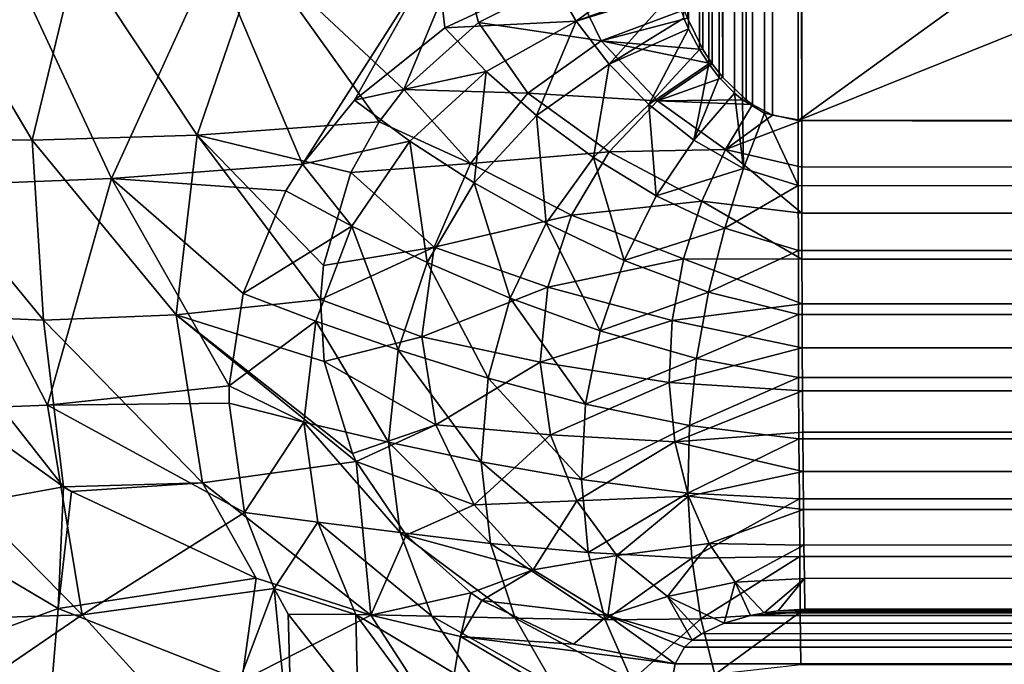
# Model space of a CAD drawing. Units: millimetres. Extents: x -580 to 580, y -255 to 255.
# Drawn here: x -553 to -549, y -151 to -148 of the extents above; entities that cross this region are included whole.
import ezdxf

# ---------------------------------------------------------------- set-up
doc = ezdxf.new("R2010")
doc.units = ezdxf.units.MM
doc.header["$LTSCALE"] = 65.185185
for name, color, linetype in [('205', 7, 'CONTINUOUS'), ('211', 7, 'CONTINUOUS'), ('213', 7, 'CONTINUOUS'), ('220', 7, 'CONTINUOUS'), ('234', 7, 'CONTINUOUS'), ('287', 7, 'CONTINUOUS'), ('291', 7, 'CONTINUOUS'), ('292', 7, 'CONTINUOUS'), ('325', 7, 'CONTINUOUS'), ('326', 7, 'CONTINUOUS')]:
    doc.layers.add(name, color=color, linetype=linetype)

msp = doc.modelspace()

# ---------------------------------------------------------------- linework, layer by layer
at = {"layer": '205', "linetype": 'Continuous'}
for points in [[(-550.1973, 98.5641, -9.0587), (-550.2769, 98.5225, -9.0576), (-550.1973, -148.5641, -9.0587), (-550.1973, 98.5641, -9.0587)], [(-550.0822, 98.5858, -9.0603), (-550.1973, 98.5641, -9.0587), (-550.0822, -148.5858, -9.0603), (-550.0822, 98.5858, -9.0603)], [(-550.0822, -148.5858, -9.0603), (-550.1973, 98.5641, -9.0587), (-550.1973, -148.5641, -9.0587), (-550.0822, -148.5858, -9.0603)], [(-209.128, -11.4486, -13.8212), (-550.0822, 98.5858, -9.0603), (-209.128, -148.5858, -13.8212), (-209.128, -11.4486, -13.8212)], [(-209.128, -148.5858, -13.8212), (-550.0822, 98.5858, -9.0603), (-550.0822, -148.5858, -9.0603), (-209.128, -148.5858, -13.8212)], [(-550.2769, 98.5225, -9.0576), (-550.302, 98.5045, -9.0572), (-550.2769, -148.5225, -9.0576), (-550.2769, 98.5225, -9.0576)], [(-550.1973, -148.5641, -9.0587), (-550.2769, 98.5225, -9.0576), (-550.2769, -148.5225, -9.0576), (-550.1973, -148.5641, -9.0587)], [(-550.302, 98.5045, -9.0572), (-550.3943, 98.4154, -9.056), (-550.302, -148.5045, -9.0572), (-550.302, 98.5045, -9.0572)], [(-550.2769, -148.5225, -9.0576), (-550.302, 98.5045, -9.0572), (-550.302, -148.5045, -9.0572), (-550.2769, -148.5225, -9.0576)], [(-550.3943, 98.4154, -9.056), (-550.4354, 98.3618, -9.0554), (-550.3943, -148.4154, -9.056), (-550.3943, 98.4154, -9.056)], [(-550.302, -148.5045, -9.0572), (-550.3943, 98.4154, -9.056), (-550.3943, -148.4154, -9.056), (-550.302, -148.5045, -9.0572)], [(-550.4354, 98.3618, -9.0554), (-550.472, 98.305, -9.0549), (-550.4354, -148.3618, -9.0554), (-550.4354, 98.3618, -9.0554)], [(-550.3943, -148.4154, -9.056), (-550.4354, 98.3618, -9.0554), (-550.4354, -148.3618, -9.0554), (-550.3943, -148.4154, -9.056)], [(-550.472, 98.305, -9.0549), (-550.5333, 98.1817, -9.054), (-550.472, -148.305, -9.0549), (-550.472, 98.305, -9.0549)], [(-550.4354, -148.3618, -9.0554), (-550.472, 98.305, -9.0549), (-550.472, -148.305, -9.0549), (-550.4354, -148.3618, -9.0554)], [(-550.472, -148.305, -9.0549), (-550.5333, 98.1817, -9.054), (-550.5333, -148.1817, -9.054), (-550.472, -148.305, -9.0549)]]:
    msp.add_3dface(points, dxfattribs=at)
at = {"layer": '211', "linetype": 'Continuous'}
for points in [[(-550.5449, -150.6639, -7.9765), (-550.5825, -150.7289, -7.9103), (-209.4968, -150.5143, -12.9069), (-550.5449, -150.6639, -7.9765)], [(-209.4968, -150.5143, -12.9069), (-550.5825, -150.7289, -7.9103), (-209.4904, -150.9862, -12.4483), (-209.4968, -150.5143, -12.9069)], [(-550.515, -150.6363, -8.0061), (-550.5449, -150.6639, -7.9765), (-209.4968, -150.5143, -12.9069), (-550.515, -150.6363, -8.0061)], [(-550.4774, -150.6106, -8.0345), (-550.515, -150.6363, -8.0061), (-209.4968, -150.5143, -12.9069), (-550.4774, -150.6106, -8.0345)], [(-550.3882, -150.5691, -8.0823), (-550.4774, -150.6106, -8.0345), (-209.4968, -150.5143, -12.9069), (-550.3882, -150.5691, -8.0823)], [(-550.2845, -150.5388, -8.1189), (-550.3882, -150.5691, -8.0823), (-209.4968, -150.5143, -12.9069), (-550.2845, -150.5388, -8.1189)], [(-550.2302, -150.5282, -8.1323), (-550.2845, -150.5388, -8.1189), (-209.4968, -150.5143, -12.9069), (-550.2302, -150.5282, -8.1323)], [(-550.1757, -150.5205, -8.1423), (-550.2302, -150.5282, -8.1323), (-209.4968, -150.5143, -12.9069), (-550.1757, -150.5205, -8.1423)], [(-550.0695, -150.5143, -8.1513), (-550.1757, -150.5205, -8.1423), (-209.4968, -150.5143, -12.9069), (-550.0695, -150.5143, -8.1513)], [(-550.5825, -150.7289, -7.9103), (-550.6488, -151.0832, -7.6121), (-209.4904, -150.9862, -12.4483), (-550.5825, -150.7289, -7.9103)]]:
    msp.add_3dface(points, dxfattribs=at)
at = {"layer": '213', "linetype": 'Continuous'}
for points in [[(-209.128, -148.5858, -13.8212), (-550.0822, -148.5858, -9.0603), (-550.0821, -148.7692, -9.0536), (-209.128, -148.5858, -13.8212)], [(-550.0818, -148.9516, -9.0334), (-209.128, -148.5858, -13.8212), (-550.0821, -148.7692, -9.0536), (-550.0818, -148.9516, -9.0334)], [(-209.128, -148.5858, -13.8212), (-550.0818, -148.9516, -9.0334), (-209.1439, -149.0262, -13.7819), (-209.128, -148.5858, -13.8212)], [(-550.0818, -148.9516, -9.0334), (-550.0814, -149.132, -8.9999), (-209.1439, -149.0262, -13.7819), (-550.0818, -148.9516, -9.0334)], [(-209.1439, -149.0262, -13.7819), (-550.0814, -149.132, -8.9999), (-209.1523, -149.1297, -13.761), (-209.1439, -149.0262, -13.7819)], [(-550.0814, -149.132, -8.9999), (-550.0807, -149.3095, -8.9533), (-209.1523, -149.1297, -13.761), (-550.0814, -149.132, -8.9999)], [(-209.1523, -149.1297, -13.761), (-550.0807, -149.3095, -8.9533), (-209.1909, -149.4524, -13.6653), (-209.1523, -149.1297, -13.761)], [(-550.0807, -149.3095, -8.9533), (-550.0799, -149.483, -8.8938), (-209.1909, -149.4524, -13.6653), (-550.0807, -149.3095, -8.9533)], [(-209.1909, -149.4524, -13.6653), (-550.0799, -149.483, -8.8938), (-209.2242, -149.6483, -13.5829), (-209.1909, -149.4524, -13.6653)], [(-550.0799, -149.483, -8.8938), (-550.0789, -149.6518, -8.8217), (-209.2242, -149.6483, -13.5829), (-550.0799, -149.483, -8.8938)], [(-550.0789, -149.6518, -8.8217), (-550.0777, -149.8148, -8.7374), (-209.2242, -149.6483, -13.5829), (-550.0789, -149.6518, -8.8217)], [(-209.2242, -149.6483, -13.5829), (-550.0777, -149.8148, -8.7374), (-209.2674, -149.8506, -13.4757), (-209.2242, -149.6483, -13.5829)], [(-550.0777, -149.8148, -8.7374), (-550.0764, -149.9712, -8.6414), (-209.2674, -149.8506, -13.4757), (-550.0777, -149.8148, -8.7374)], [(-209.2674, -149.8506, -13.4757), (-550.0764, -149.9712, -8.6414), (-209.3406, -150.1174, -13.2941), (-209.2674, -149.8506, -13.4757)], [(-550.0764, -149.9712, -8.6414), (-550.0749, -150.1201, -8.5342), (-209.3406, -150.1174, -13.2941), (-550.0764, -149.9712, -8.6414)], [(-209.3406, -150.1174, -13.2941), (-550.0749, -150.1201, -8.5342), (-209.3707, -150.2084, -13.2196), (-209.3406, -150.1174, -13.2941)], [(-550.0749, -150.1201, -8.5342), (-550.0732, -150.2607, -8.4163), (-209.3707, -150.2084, -13.2196), (-550.0749, -150.1201, -8.5342)], [(-550.0732, -150.2607, -8.4163), (-550.0714, -150.3924, -8.2885), (-209.3707, -150.2084, -13.2196), (-550.0732, -150.2607, -8.4163)], [(-550.0714, -150.3924, -8.2885), (-550.0695, -150.5143, -8.1513), (-209.3707, -150.2084, -13.2196), (-550.0714, -150.3924, -8.2885)], [(-550.0695, -150.5143, -8.1513), (-209.4968, -150.5143, -12.9069), (-209.3707, -150.2084, -13.2196), (-550.0695, -150.5143, -8.1513)]]:
    msp.add_3dface(points, dxfattribs=at)
at = {"layer": '220', "linetype": 'Continuous'}
for points in [[(-550.2291, -148.5567, -10.0584), (-550.316, -148.5045, -10.0571), (-550.2113, 98.5641, -10.0586), (-550.2291, -148.5567, -10.0584)], [(-550.2113, 98.5641, -10.0586), (-550.316, -148.5045, -10.0571), (-550.316, 98.5045, -10.0571), (-550.2113, 98.5641, -10.0586)], [(-550.0962, -148.5858, -10.0602), (-550.2291, -148.5567, -10.0584), (-550.0962, 98.5858, -10.0602), (-550.0962, -148.5858, -10.0602)], [(-550.0962, 98.5858, -10.0602), (-550.2291, -148.5567, -10.0584), (-550.2113, 98.5641, -10.0586), (-550.0962, 98.5858, -10.0602)], [(-209.142, -11.4509, -14.8211), (-550.0962, -148.5858, -10.0602), (-209.142, 98.5858, -14.8211), (-209.142, -11.4509, -14.8211)], [(-209.142, 98.5858, -14.8211), (-550.0962, -148.5858, -10.0602), (-550.0962, 98.5858, -10.0602), (-209.142, 98.5858, -14.8211)], [(-550.316, -148.5045, -10.0571), (-550.3481, -148.4778, -10.0567), (-550.316, 98.5045, -10.0571), (-550.316, -148.5045, -10.0571)], [(-550.316, 98.5045, -10.0571), (-550.3481, -148.4778, -10.0567), (-550.3481, 98.4778, -10.0567), (-550.316, 98.5045, -10.0571)], [(-550.3481, -148.4778, -10.0567), (-550.4082, -148.4154, -10.0559), (-550.3481, 98.4778, -10.0567), (-550.3481, -148.4778, -10.0567)], [(-550.3481, 98.4778, -10.0567), (-550.4082, -148.4154, -10.0559), (-550.4082, 98.4154, -10.0559), (-550.3481, 98.4778, -10.0567)], [(-550.4082, -148.4154, -10.0559), (-550.4492, -148.3621, -10.0553), (-550.4082, 98.4154, -10.0559), (-550.4082, -148.4154, -10.0559)], [(-550.4082, 98.4154, -10.0559), (-550.4492, -148.3621, -10.0553), (-550.4492, 98.3621, -10.0553), (-550.4082, 98.4154, -10.0559)], [(-550.4492, -148.3621, -10.0553), (-550.486, -148.305, -10.0548), (-550.4492, 98.3621, -10.0553), (-550.4492, -148.3621, -10.0553)], [(-550.4492, 98.3621, -10.0553), (-550.486, -148.305, -10.0548), (-550.486, 98.305, -10.0548), (-550.4492, 98.3621, -10.0553)], [(-550.486, -148.305, -10.0548), (-550.5291, -148.2231, -10.0542), (-550.486, 98.305, -10.0548), (-550.486, -148.305, -10.0548)], [(-550.486, 98.305, -10.0548), (-550.5291, -148.2231, -10.0542), (-550.5291, 98.2231, -10.0542), (-550.486, 98.305, -10.0548)], [(-550.5291, -148.2231, -10.0542), (-550.5473, -148.1818, -10.0539), (-550.5291, 98.2231, -10.0542), (-550.5291, -148.2231, -10.0542)], [(-209.142, -148.5858, -14.8211), (-550.0962, -148.5858, -10.0602), (-209.142, -11.4509, -14.8211), (-209.142, -148.5858, -14.8211)]]:
    msp.add_3dface(points, dxfattribs=at)
at = {"layer": '234', "linetype": 'Continuous'}
for points in [[(-550.0962, -148.5858, -10.0602), (-209.142, -148.5858, -14.8211), (-209.1576, -149.2025, -14.7662), (-550.0962, -148.5858, -10.0602)], [(-550.0962, -148.5858, -10.0602), (-209.1576, -149.2025, -14.7662), (-550.096, -148.8425, -10.0508), (-550.0962, -148.5858, -10.0602)], [(-550.096, -148.8425, -10.0508), (-209.1576, -149.2025, -14.7662), (-550.0955, -149.0978, -10.0226), (-550.096, -148.8425, -10.0508)], [(-550.0955, -149.0978, -10.0226), (-209.1576, -149.2025, -14.7662), (-550.0951, -149.3504, -9.9757), (-550.0955, -149.0978, -10.0226)], [(-209.1576, -149.2025, -14.7662), (-209.204, -149.7995, -14.6031), (-550.0951, -149.3504, -9.9757), (-209.1576, -149.2025, -14.7662)], [(-550.0951, -149.3504, -9.9757), (-209.204, -149.7995, -14.6031), (-550.0946, -149.599, -9.9104), (-550.0951, -149.3504, -9.9757)], [(-550.0946, -149.599, -9.9104), (-209.204, -149.7995, -14.6031), (-550.0932, -149.8419, -9.8271), (-550.0946, -149.599, -9.9104)], [(-209.204, -149.7995, -14.6031), (-209.2795, -150.3572, -14.3378), (-550.0932, -149.8419, -9.8271), (-209.204, -149.7995, -14.6031)], [(-550.0932, -149.8419, -9.8271), (-209.2795, -150.3572, -14.3378), (-550.0914, -150.0782, -9.7261), (-550.0932, -149.8419, -9.8271)], [(-550.0914, -150.0782, -9.7261), (-209.2795, -150.3572, -14.3378), (-550.0901, -150.3064, -9.6081), (-550.0914, -150.0782, -9.7261)], [(-550.0901, -150.3064, -9.6081), (-209.2795, -150.3572, -14.3378), (-550.0885, -150.5253, -9.4737), (-550.0901, -150.3064, -9.6081)], [(-209.2795, -150.3572, -14.3378), (-209.3814, -150.858, -13.9798), (-550.0885, -150.5253, -9.4737), (-209.2795, -150.3572, -14.3378)], [(-550.0885, -150.5253, -9.4737), (-209.3814, -150.858, -13.9798), (-550.086, -150.7338, -9.3236), (-550.0885, -150.5253, -9.4737)]]:
    msp.add_3dface(points, dxfattribs=at)
at = {"layer": '287', "linetype": 'Continuous'}
for points in [[(-553.5847, -149.6107, -7.0332), (-553.6359, -150.1467, -6.5659), (-552.9969, -150.0315, -7.4109), (-553.5847, -149.6107, -7.0332)], [(-553.6359, -150.1467, -6.5659), (-553.0188, -150.5112, -7.0209), (-552.9969, -150.0315, -7.4109), (-553.6359, -150.1467, -6.5659)], [(-552.9969, -150.0315, -7.4109), (-553.0188, -150.5112, -7.0209), (-552.9659, -150.0497, -7.4267), (-552.9969, -150.0315, -7.4109)], [(-552.9659, -150.0497, -7.4267), (-553.0188, -150.5112, -7.0209), (-552.2365, -150.392, -7.7118), (-552.9659, -150.0497, -7.4267)], [(-553.6359, -150.1467, -6.5659), (-553.6774, -150.7538, -6.1864), (-553.0188, -150.5112, -7.0209), (-553.6359, -150.1467, -6.5659)], [(-553.0188, -150.5112, -7.0209), (-552.2928, -150.7967, -7.356), (-552.2365, -150.392, -7.7118), (-553.0188, -150.5112, -7.0209)], [(-552.2365, -150.392, -7.7118), (-552.2928, -150.7967, -7.356), (-551.7833, -150.5378, -7.8207), (-552.2365, -150.392, -7.7118)], [(-553.6774, -150.7538, -6.1864), (-553.0616, -151.0349, -6.6911), (-553.0188, -150.5112, -7.0209), (-553.6774, -150.7538, -6.1864)], [(-553.0188, -150.5112, -7.0209), (-553.0616, -151.0349, -6.6911), (-552.2928, -150.7967, -7.356), (-553.0188, -150.5112, -7.0209)], [(-552.2928, -150.7967, -7.356), (-551.4908, -150.9903, -7.5561), (-551.7833, -150.5378, -7.8207), (-552.2928, -150.7967, -7.356)], [(-551.7833, -150.5378, -7.8207), (-551.4908, -150.9903, -7.5561), (-551.4297, -150.622, -7.8754), (-551.7833, -150.5378, -7.8207)], [(-551.4908, -150.9903, -7.5561), (-550.6488, -151.0832, -7.6121), (-551.4297, -150.622, -7.8754), (-551.4908, -150.9903, -7.5561)], [(-550.6488, -151.0832, -7.6121), (-550.5825, -150.7289, -7.9103), (-551.4297, -150.622, -7.8754), (-550.6488, -151.0832, -7.6121)]]:
    msp.add_3dface(points, dxfattribs=at)
at = {"layer": '291', "linetype": 'Continuous'}
for points in [[(-553.5575, -147.9294, -7.6822), (-553.6681, -148.6532, -7.4425), (-553.1202, -148.663, -8.0229), (-553.5575, -147.9294, -7.6822)], [(-552.9435, -147.9294, -8.2528), (-553.5575, -147.9294, -7.6822), (-553.1202, -148.663, -8.0229), (-552.9435, -147.9294, -8.2528)], [(-552.9435, -147.9294, -8.2528), (-553.1202, -148.663, -8.0229), (-552.4697, -148.6435, -8.4852), (-552.9435, -147.9294, -8.2528)], [(-552.224, -147.9294, -8.6829), (-552.9435, -147.9294, -8.2528), (-552.4697, -148.6435, -8.4852), (-552.224, -147.9294, -8.6829)], [(-552.224, -147.9294, -8.6829), (-552.4697, -148.6435, -8.4852), (-551.7508, -148.5905, -8.8089), (-552.224, -147.9294, -8.6829)], [(-551.4307, -147.9294, -8.9536), (-552.224, -147.9294, -8.6829), (-551.6538, -148.463, -8.8588), (-551.4307, -147.9294, -8.9536)], [(-552.224, -147.9294, -8.6829), (-551.7508, -148.5905, -8.8089), (-551.6538, -148.463, -8.8588), (-552.224, -147.9294, -8.6829)], [(-551.4307, -147.9294, -8.9536), (-551.6538, -148.463, -8.8588), (-551.3582, -148.1984, -8.9602), (-551.4307, -147.9294, -8.9536)], [(-550.9977, -148.0162, -9.0266), (-551.4307, -147.9294, -8.9536), (-551.3582, -148.1984, -8.9602), (-550.9977, -148.0162, -9.0266)], [(-551.7508, -148.5905, -8.8089), (-552.4697, -148.6435, -8.4852), (-551.8629, -148.7905, -8.7298), (-551.7508, -148.5905, -8.8089)], [(-553.5297, -149.3534, -7.3006), (-553.0766, -149.3731, -7.7912), (-553.6681, -148.6532, -7.4425), (-553.5297, -149.3534, -7.3006)], [(-553.6681, -148.6532, -7.4425), (-553.0766, -149.3731, -7.7912), (-553.1202, -148.663, -8.0229), (-553.6681, -148.6532, -7.4425)], [(-553.1202, -148.663, -8.0229), (-552.5527, -149.3525, -8.2054), (-552.4697, -148.6435, -8.4852), (-553.1202, -148.663, -8.0229)], [(-553.0766, -149.3731, -7.7912), (-552.5527, -149.3525, -8.2054), (-553.1202, -148.663, -8.0229), (-553.0766, -149.3731, -7.7912)], [(-552.5527, -149.3525, -8.2054), (-551.9822, -149.2912, -8.5281), (-552.4697, -148.6435, -8.4852), (-552.5527, -149.3525, -8.2054)], [(-551.9822, -149.2912, -8.5281), (-551.9703, -149.157, -8.5826), (-552.4697, -148.6435, -8.4852), (-551.9822, -149.2912, -8.5281)], [(-552.4697, -148.6435, -8.4852), (-551.9703, -149.157, -8.5826), (-551.8629, -148.7905, -8.7298), (-552.4697, -148.6435, -8.4852)], [(-551.9822, -149.2912, -8.5281), (-552.5527, -149.3525, -8.2054), (-551.9681, -149.5362, -8.4279), (-551.9822, -149.2912, -8.5281)], [(-553.5847, -149.6107, -7.0332), (-552.9969, -150.0315, -7.4109), (-553.5297, -149.3534, -7.3006), (-553.5847, -149.6107, -7.0332)], [(-553.5297, -149.3534, -7.3006), (-552.9969, -150.0315, -7.4109), (-553.0766, -149.3731, -7.7912), (-553.5297, -149.3534, -7.3006)], [(-553.0766, -149.3731, -7.7912), (-552.4488, -150.0151, -7.8848), (-552.5527, -149.3525, -8.2054), (-553.0766, -149.3731, -7.7912)], [(-552.4488, -150.0151, -7.8848), (-551.8412, -149.9314, -8.2637), (-552.5527, -149.3525, -8.2054), (-552.4488, -150.0151, -7.8848)], [(-551.8412, -149.9314, -8.2637), (-551.8566, -149.9, -8.2769), (-552.5527, -149.3525, -8.2054), (-551.8412, -149.9314, -8.2637)], [(-552.5527, -149.3525, -8.2054), (-551.8566, -149.9, -8.2769), (-551.9681, -149.5362, -8.4279), (-552.5527, -149.3525, -8.2054)], [(-552.9969, -150.0315, -7.4109), (-552.4488, -150.0151, -7.8848), (-553.0766, -149.3731, -7.7912), (-552.9969, -150.0315, -7.4109)], [(-552.4488, -150.0151, -7.8848), (-551.7833, -150.5378, -7.8207), (-551.8412, -149.9314, -8.2637), (-552.4488, -150.0151, -7.8848)], [(-551.7833, -150.5378, -7.8207), (-551.6438, -150.2221, -8.1407), (-551.8412, -149.9314, -8.2637), (-551.7833, -150.5378, -7.8207)], [(-552.9969, -150.0315, -7.4109), (-552.9659, -150.0497, -7.4267), (-552.4488, -150.0151, -7.8848), (-552.9969, -150.0315, -7.4109)], [(-552.9659, -150.0497, -7.4267), (-552.2365, -150.392, -7.7118), (-552.4488, -150.0151, -7.8848), (-552.9659, -150.0497, -7.4267)], [(-552.2365, -150.392, -7.7118), (-551.7833, -150.5378, -7.8207), (-552.4488, -150.0151, -7.8848), (-552.2365, -150.392, -7.7118)], [(-551.7833, -150.5378, -7.8207), (-551.3886, -150.4498, -8.0421), (-551.6438, -150.2221, -8.1407), (-551.7833, -150.5378, -7.8207)], [(-551.7833, -150.5378, -7.8207), (-551.4297, -150.622, -7.8754), (-551.3886, -150.4498, -8.0421), (-551.7833, -150.5378, -7.8207)], [(-551.3886, -150.4498, -8.0421), (-551.4297, -150.622, -7.8754), (-551.3452, -150.4792, -8.0292), (-551.3886, -150.4498, -8.0421)], [(-551.3452, -150.4792, -8.0292), (-551.4297, -150.622, -7.8754), (-550.9827, -150.6522, -7.9505), (-551.3452, -150.4792, -8.0292)], [(-551.4297, -150.622, -7.8754), (-550.5825, -150.7289, -7.9103), (-550.9827, -150.6522, -7.9505), (-551.4297, -150.622, -7.8754)]]:
    msp.add_3dface(points, dxfattribs=at)
at = {"layer": '292', "linetype": 'Continuous'}
for points in [[(-550.9977, -148.0162, -9.0266), (-551.3582, -148.1984, -8.9602), (-550.8743, -148.2714, -9.0317), (-550.9977, -148.0162, -9.0266)], [(-550.5463, -148.1486, -9.0538), (-550.9977, -148.0162, -9.0266), (-550.8743, -148.2714, -9.0317), (-550.5463, -148.1486, -9.0538)], [(-550.5333, -148.1817, -9.054), (-550.5463, -148.1486, -9.0538), (-550.8743, -148.2714, -9.0317), (-550.5333, -148.1817, -9.054)], [(-551.3582, -148.1984, -8.9602), (-551.6538, -148.463, -8.8588), (-551.164, -148.4774, -8.9747), (-551.3582, -148.1984, -8.9602)], [(-550.8743, -148.2714, -9.0317), (-551.3582, -148.1984, -8.9602), (-551.164, -148.4774, -8.9747), (-550.8743, -148.2714, -9.0317)], [(-550.472, -148.305, -9.0549), (-550.5333, -148.1817, -9.054), (-550.8743, -148.2714, -9.0317), (-550.472, -148.305, -9.0549)], [(-550.8743, -148.2714, -9.0317), (-551.164, -148.4774, -8.9747), (-550.6518, -148.5079, -9.0412), (-550.8743, -148.2714, -9.0317)], [(-550.4354, -148.3618, -9.0554), (-550.472, -148.305, -9.0549), (-550.8743, -148.2714, -9.0317), (-550.4354, -148.3618, -9.0554)], [(-550.4354, -148.3618, -9.0554), (-550.8743, -148.2714, -9.0317), (-550.6518, -148.5079, -9.0412), (-550.4354, -148.3618, -9.0554)], [(-550.3943, -148.4154, -9.056), (-550.4354, -148.3618, -9.0554), (-550.6518, -148.5079, -9.0412), (-550.3943, -148.4154, -9.056)], [(-550.302, -148.5045, -9.0572), (-550.3943, -148.4154, -9.056), (-550.6518, -148.5079, -9.0412), (-550.302, -148.5045, -9.0572)], [(-551.6538, -148.463, -8.8588), (-551.7508, -148.5905, -8.8089), (-551.3903, -148.7555, -8.8832), (-551.6538, -148.463, -8.8588)], [(-551.164, -148.4774, -8.9747), (-551.6538, -148.463, -8.8588), (-551.3903, -148.7555, -8.8832), (-551.164, -148.4774, -8.9747)], [(-551.164, -148.4774, -8.9747), (-551.3903, -148.7555, -8.8832), (-550.8427, -148.7096, -9.0022), (-551.164, -148.4774, -8.9747)], [(-550.6518, -148.5079, -9.0412), (-551.164, -148.4774, -8.9747), (-550.8427, -148.7096, -9.0022), (-550.6518, -148.5079, -9.0412)], [(-550.6518, -148.5079, -9.0412), (-550.8427, -148.7096, -9.0022), (-550.3832, -148.6996, -9.0481), (-550.6518, -148.5079, -9.0412)], [(-550.2769, -148.5225, -9.0576), (-550.302, -148.5045, -9.0572), (-550.6518, -148.5079, -9.0412), (-550.2769, -148.5225, -9.0576)], [(-550.2769, -148.5225, -9.0576), (-550.6518, -148.5079, -9.0412), (-550.3832, -148.6996, -9.0481), (-550.2769, -148.5225, -9.0576)], [(-550.1973, -148.5641, -9.0587), (-550.2769, -148.5225, -9.0576), (-550.3832, -148.6996, -9.0481), (-550.1973, -148.5641, -9.0587)], [(-551.7508, -148.5905, -8.8089), (-551.8629, -148.7905, -8.7298), (-551.3903, -148.7555, -8.8832), (-551.7508, -148.5905, -8.8089)], [(-550.0822, -148.5858, -9.0603), (-550.1973, -148.5641, -9.0587), (-550.3832, -148.6996, -9.0481), (-550.0822, -148.5858, -9.0603)], [(-550.0821, -148.7692, -9.0536), (-550.0822, -148.5858, -9.0603), (-550.3832, -148.6996, -9.0481), (-550.0821, -148.7692, -9.0536)], [(-550.3832, -148.6996, -9.0481), (-550.8427, -148.7096, -9.0022), (-550.4766, -148.9041, -9.0195), (-550.3832, -148.6996, -9.0481)], [(-550.0818, -148.9516, -9.0334), (-550.3832, -148.6996, -9.0481), (-550.4766, -148.9041, -9.0195), (-550.0818, -148.9516, -9.0334)], [(-550.0818, -148.9516, -9.0334), (-550.0821, -148.7692, -9.0536), (-550.3832, -148.6996, -9.0481), (-550.0818, -148.9516, -9.0334)], [(-550.8427, -148.7096, -9.0022), (-551.3903, -148.7555, -8.8832), (-550.9915, -148.9594, -8.9345), (-550.8427, -148.7096, -9.0022)], [(-550.8427, -148.7096, -9.0022), (-550.9915, -148.9594, -8.9345), (-550.4766, -148.9041, -9.0195), (-550.8427, -148.7096, -9.0022)], [(-551.3903, -148.7555, -8.8832), (-551.8629, -148.7905, -8.7298), (-551.5341, -149.0857, -8.7619), (-551.3903, -148.7555, -8.8832)], [(-551.3903, -148.7555, -8.8832), (-551.5341, -149.0857, -8.7619), (-550.9915, -148.9594, -8.9345), (-551.3903, -148.7555, -8.8832)], [(-551.8629, -148.7905, -8.7298), (-551.9703, -149.157, -8.5826), (-551.5341, -149.0857, -8.7619), (-551.8629, -148.7905, -8.7298)], [(-550.4766, -148.9041, -9.0195), (-550.9915, -148.9594, -8.9345), (-550.5488, -149.1318, -8.9675), (-550.4766, -148.9041, -9.0195)], [(-550.0814, -149.132, -8.9999), (-550.4766, -148.9041, -9.0195), (-550.5488, -149.1318, -8.9675), (-550.0814, -149.132, -8.9999)], [(-550.0814, -149.132, -8.9999), (-550.0818, -148.9516, -9.0334), (-550.4766, -148.9041, -9.0195), (-550.0814, -149.132, -8.9999)], [(-550.9915, -148.9594, -8.9345), (-551.5341, -149.0857, -8.7619), (-551.0851, -149.243, -8.8386), (-550.9915, -148.9594, -8.9345)], [(-550.9915, -148.9594, -8.9345), (-551.0851, -149.243, -8.8386), (-550.5488, -149.1318, -8.9675), (-550.9915, -148.9594, -8.9345)], [(-551.9703, -149.157, -8.5826), (-551.9822, -149.2912, -8.5281), (-551.5341, -149.0857, -8.7619), (-551.9703, -149.157, -8.5826)], [(-551.5341, -149.0857, -8.7619), (-551.9822, -149.2912, -8.5281), (-551.5823, -149.439, -8.6199), (-551.5341, -149.0857, -8.7619)], [(-551.5341, -149.0857, -8.7619), (-551.5823, -149.439, -8.6199), (-551.0851, -149.243, -8.8386), (-551.5341, -149.0857, -8.7619)], [(-550.5488, -149.1318, -8.9675), (-551.0851, -149.243, -8.8386), (-550.5933, -149.3743, -8.8906), (-550.5488, -149.1318, -8.9675)], [(-550.0807, -149.3095, -8.9533), (-550.5488, -149.1318, -8.9675), (-550.5933, -149.3743, -8.8906), (-550.0807, -149.3095, -8.9533)], [(-550.0807, -149.3095, -8.9533), (-550.0814, -149.132, -8.9999), (-550.5488, -149.1318, -8.9675), (-550.0807, -149.3095, -8.9533)], [(-551.0851, -149.243, -8.8386), (-551.5823, -149.439, -8.6199), (-551.1148, -149.5389, -8.7193), (-551.0851, -149.243, -8.8386)], [(-551.0851, -149.243, -8.8386), (-551.1148, -149.5389, -8.7193), (-550.5933, -149.3743, -8.8906), (-551.0851, -149.243, -8.8386)], [(-551.9822, -149.2912, -8.5281), (-551.9681, -149.5362, -8.4279), (-551.5823, -149.439, -8.6199), (-551.9822, -149.2912, -8.5281)], [(-550.0799, -149.483, -8.8938), (-550.0807, -149.3095, -8.9533), (-550.5933, -149.3743, -8.8906), (-550.0799, -149.483, -8.8938)], [(-550.5933, -149.3743, -8.8906), (-551.1148, -149.5389, -8.7193), (-550.6057, -149.6189, -8.7906), (-550.5933, -149.3743, -8.8906)], [(-550.0799, -149.483, -8.8938), (-550.5933, -149.3743, -8.8906), (-550.6057, -149.6189, -8.7906), (-550.0799, -149.483, -8.8938)], [(-551.5823, -149.439, -8.6199), (-551.9681, -149.5362, -8.4279), (-551.5264, -149.7866, -8.4674), (-551.5823, -149.439, -8.6199)], [(-551.5823, -149.439, -8.6199), (-551.5264, -149.7866, -8.4674), (-551.1148, -149.5389, -8.7193), (-551.5823, -149.439, -8.6199)], [(-550.0789, -149.6518, -8.8217), (-550.0799, -149.483, -8.8938), (-550.6057, -149.6189, -8.7906), (-550.0789, -149.6518, -8.8217)], [(-551.9681, -149.5362, -8.4279), (-551.8566, -149.9, -8.2769), (-551.5264, -149.7866, -8.4674), (-551.9681, -149.5362, -8.4279)], [(-551.1148, -149.5389, -8.7193), (-551.5264, -149.7866, -8.4674), (-551.0746, -149.8261, -8.5827), (-551.1148, -149.5389, -8.7193)], [(-551.1148, -149.5389, -8.7193), (-551.0746, -149.8261, -8.5827), (-550.6057, -149.6189, -8.7906), (-551.1148, -149.5389, -8.7193)], [(-550.6057, -149.6189, -8.7906), (-551.0746, -149.8261, -8.5827), (-550.5833, -149.8535, -8.6703), (-550.6057, -149.6189, -8.7906)], [(-550.0789, -149.6518, -8.8217), (-550.6057, -149.6189, -8.7906), (-550.5833, -149.8535, -8.6703), (-550.0789, -149.6518, -8.8217)], [(-550.0777, -149.8148, -8.7374), (-550.0789, -149.6518, -8.8217), (-550.5833, -149.8535, -8.6703), (-550.0777, -149.8148, -8.7374)], [(-551.8566, -149.9, -8.2769), (-551.8412, -149.9314, -8.2637), (-551.5264, -149.7866, -8.4674), (-551.8566, -149.9, -8.2769)], [(-551.5264, -149.7866, -8.4674), (-551.8412, -149.9314, -8.2637), (-551.3753, -150.1018, -8.3174), (-551.5264, -149.7866, -8.4674)], [(-551.5264, -149.7866, -8.4674), (-551.3753, -150.1018, -8.3174), (-551.0746, -149.8261, -8.5827), (-551.5264, -149.7866, -8.4674)], [(-551.0746, -149.8261, -8.5827), (-551.3753, -150.1018, -8.3174), (-550.9707, -150.0862, -8.4398), (-551.0746, -149.8261, -8.5827)], [(-551.0746, -149.8261, -8.5827), (-550.9707, -150.0862, -8.4398), (-550.5833, -149.8535, -8.6703), (-551.0746, -149.8261, -8.5827)], [(-550.0764, -149.9712, -8.6414), (-550.0777, -149.8148, -8.7374), (-550.5833, -149.8535, -8.6703), (-550.0764, -149.9712, -8.6414)], [(-550.5833, -149.8535, -8.6703), (-550.9707, -150.0862, -8.4398), (-550.5291, -150.0684, -8.5368), (-550.5833, -149.8535, -8.6703)], [(-550.0764, -149.9712, -8.6414), (-550.5833, -149.8535, -8.6703), (-550.5291, -150.0684, -8.5368), (-550.0764, -149.9712, -8.6414)], [(-551.8412, -149.9314, -8.2637), (-551.6438, -150.2221, -8.1407), (-551.3753, -150.1018, -8.3174), (-551.8412, -149.9314, -8.2637)], [(-550.0749, -150.1201, -8.5342), (-550.0764, -149.9712, -8.6414), (-550.5291, -150.0684, -8.5368), (-550.0749, -150.1201, -8.5342)], [(-550.9707, -150.0862, -8.4398), (-550.8124, -150.3021, -8.3023), (-550.5291, -150.0684, -8.5368), (-550.9707, -150.0862, -8.4398)], [(-550.5291, -150.0684, -8.5368), (-550.8124, -150.3021, -8.3023), (-550.4475, -150.2544, -8.3981), (-550.5291, -150.0684, -8.5368)], [(-550.0749, -150.1201, -8.5342), (-550.5291, -150.0684, -8.5368), (-550.4475, -150.2544, -8.3981), (-550.0749, -150.1201, -8.5342)], [(-551.3753, -150.1018, -8.3174), (-551.6438, -150.2221, -8.1407), (-551.1425, -150.3585, -8.1836), (-551.3753, -150.1018, -8.3174)], [(-551.3753, -150.1018, -8.3174), (-551.1425, -150.3585, -8.1836), (-550.9707, -150.0862, -8.4398), (-551.3753, -150.1018, -8.3174)], [(-550.9707, -150.0862, -8.4398), (-551.1425, -150.3585, -8.1836), (-550.8124, -150.3021, -8.3023), (-550.9707, -150.0862, -8.4398)], [(-550.0732, -150.2607, -8.4163), (-550.0749, -150.1201, -8.5342), (-550.4475, -150.2544, -8.3981), (-550.0732, -150.2607, -8.4163)], [(-551.6438, -150.2221, -8.1407), (-551.3886, -150.4498, -8.0421), (-551.1425, -150.3585, -8.1836), (-551.6438, -150.2221, -8.1407)], [(-550.8124, -150.3021, -8.3023), (-550.6126, -150.4636, -8.1804), (-550.4475, -150.2544, -8.3981), (-550.8124, -150.3021, -8.3023)], [(-550.4475, -150.2544, -8.3981), (-550.6126, -150.4636, -8.1804), (-550.3451, -150.4074, -8.2613), (-550.4475, -150.2544, -8.3981)], [(-550.0732, -150.2607, -8.4163), (-550.4475, -150.2544, -8.3981), (-550.3451, -150.4074, -8.2613), (-550.0732, -150.2607, -8.4163)], [(-550.0714, -150.3924, -8.2885), (-550.0732, -150.2607, -8.4163), (-550.3451, -150.4074, -8.2613), (-550.0714, -150.3924, -8.2885)], [(-551.1425, -150.3585, -8.1836), (-550.8473, -150.5394, -8.0771), (-550.8124, -150.3021, -8.3023), (-551.1425, -150.3585, -8.1836)], [(-550.8124, -150.3021, -8.3023), (-550.8473, -150.5394, -8.0771), (-550.6126, -150.4636, -8.1804), (-550.8124, -150.3021, -8.3023)], [(-551.3886, -150.4498, -8.0421), (-551.3452, -150.4792, -8.0292), (-551.1425, -150.3585, -8.1836), (-551.3886, -150.4498, -8.0421)], [(-551.1425, -150.3585, -8.1836), (-551.3452, -150.4792, -8.0292), (-550.8473, -150.5394, -8.0771), (-551.1425, -150.3585, -8.1836)], [(-550.6126, -150.4636, -8.1804), (-550.3882, -150.5691, -8.0823), (-550.3451, -150.4074, -8.2613), (-550.6126, -150.4636, -8.1804)], [(-550.3882, -150.5691, -8.0823), (-550.2845, -150.5388, -8.1189), (-550.3451, -150.4074, -8.2613), (-550.3882, -150.5691, -8.0823)], [(-550.2302, -150.5282, -8.1323), (-550.0714, -150.3924, -8.2885), (-550.3451, -150.4074, -8.2613), (-550.2302, -150.5282, -8.1323)], [(-550.2845, -150.5388, -8.1189), (-550.2302, -150.5282, -8.1323), (-550.3451, -150.4074, -8.2613), (-550.2845, -150.5388, -8.1189)], [(-550.2302, -150.5282, -8.1323), (-550.1757, -150.5205, -8.1423), (-550.0714, -150.3924, -8.2885), (-550.2302, -150.5282, -8.1323)], [(-550.1757, -150.5205, -8.1423), (-550.0695, -150.5143, -8.1513), (-550.0714, -150.3924, -8.2885), (-550.1757, -150.5205, -8.1423)], [(-551.3452, -150.4792, -8.0292), (-550.9827, -150.6522, -7.9505), (-550.8473, -150.5394, -8.0771), (-551.3452, -150.4792, -8.0292)], [(-550.8473, -150.5394, -8.0771), (-550.515, -150.6363, -8.0061), (-550.6126, -150.4636, -8.1804), (-550.8473, -150.5394, -8.0771)], [(-550.515, -150.6363, -8.0061), (-550.4774, -150.6106, -8.0345), (-550.6126, -150.4636, -8.1804), (-550.515, -150.6363, -8.0061)], [(-550.4774, -150.6106, -8.0345), (-550.3882, -150.5691, -8.0823), (-550.6126, -150.4636, -8.1804), (-550.4774, -150.6106, -8.0345)], [(-550.9827, -150.6522, -7.9505), (-550.5825, -150.7289, -7.9103), (-550.8473, -150.5394, -8.0771), (-550.9827, -150.6522, -7.9505)], [(-550.5825, -150.7289, -7.9103), (-550.5449, -150.6639, -7.9765), (-550.8473, -150.5394, -8.0771), (-550.5825, -150.7289, -7.9103)], [(-550.5449, -150.6639, -7.9765), (-550.515, -150.6363, -8.0061), (-550.8473, -150.5394, -8.0771), (-550.5449, -150.6639, -7.9765)]]:
    msp.add_3dface(points, dxfattribs=at)
at = {"layer": '325', "linetype": 'Continuous'}
for points in [[(-553.2199, -147.9294, -9.2763), (-552.8078, -148.8146, -9.4222), (-553.5064, -148.8423, -8.9755), (-553.2199, -147.9294, -9.2763)], [(-553.2199, -147.9294, -9.2763), (-552.4035, -147.9294, -9.6943), (-552.8078, -148.8146, -9.4222), (-553.2199, -147.9294, -9.2763)], [(-552.4035, -147.9294, -9.6943), (-552.0539, -148.758, -9.747), (-552.8078, -148.8146, -9.4222), (-552.4035, -147.9294, -9.6943)], [(-552.4035, -147.9294, -9.6943), (-551.5245, -147.9294, -9.9561), (-552.0539, -148.758, -9.747), (-552.4035, -147.9294, -9.6943)], [(-552.0539, -148.758, -9.747), (-551.5245, -147.9294, -9.9561), (-551.8484, -148.5057, -9.8454), (-552.0539, -148.758, -9.747)], [(-551.8484, -148.5057, -9.8454), (-551.5245, -147.9294, -9.9561), (-551.4914, -148.2197, -9.9541), (-551.8484, -148.5057, -9.8454)], [(-551.4914, -148.2197, -9.9541), (-551.5245, -147.9294, -9.9561), (-551.0714, -148.0242, -10.0245), (-551.4914, -148.2197, -9.9541)], [(-552.0539, -148.758, -9.747), (-552.1194, -148.8629, -9.7056), (-552.8078, -148.8146, -9.4222), (-552.0539, -148.758, -9.747)], [(-552.8078, -148.8146, -9.4222), (-553.0603, -149.7087, -8.9899), (-553.5064, -148.8423, -8.9755), (-552.8078, -148.8146, -9.4222)], [(-552.3423, -149.6326, -9.3963), (-553.0603, -149.7087, -8.9899), (-552.8078, -148.8146, -9.4222), (-552.3423, -149.6326, -9.3963)], [(-552.2876, -149.2685, -9.5437), (-552.3423, -149.6326, -9.3963), (-552.8078, -148.8146, -9.4222), (-552.2876, -149.2685, -9.5437)], [(-552.1194, -148.8629, -9.7056), (-552.2876, -149.2685, -9.5437), (-552.8078, -148.8146, -9.4222), (-552.1194, -148.8629, -9.7056)], [(-553.0603, -149.7087, -8.9899), (-553.7139, -149.734, -8.4721), (-553.5064, -148.8423, -8.9755), (-553.0603, -149.7087, -8.9899)], [(-552.3423, -149.6326, -9.3963), (-552.3434, -149.701, -9.3684), (-553.0603, -149.7087, -8.9899), (-552.3423, -149.6326, -9.3963)], [(-553.0603, -149.7087, -8.9899), (-552.9233, -150.5363, -8.5942), (-553.7139, -149.734, -8.4721), (-553.0603, -149.7087, -8.9899)], [(-552.3434, -149.701, -9.3684), (-552.2828, -150.1321, -9.1911), (-553.0603, -149.7087, -8.9899), (-552.3434, -149.701, -9.3684)], [(-552.2828, -150.1321, -9.1911), (-552.9233, -150.5363, -8.5942), (-553.0603, -149.7087, -8.9899), (-552.2828, -150.1321, -9.1911)], [(-552.9233, -150.5363, -8.5942), (-553.6099, -150.5575, -8.0005), (-553.7139, -149.734, -8.4721), (-552.9233, -150.5363, -8.5942)], [(-552.1659, -150.4318, -9.0664), (-552.9233, -150.5363, -8.5942), (-552.2828, -150.1321, -9.1911), (-552.1659, -150.4318, -9.0664)], [(-552.1659, -150.4318, -9.0664), (-552.4152, -151.0933, -8.4422), (-552.9233, -150.5363, -8.5942), (-552.1659, -150.4318, -9.0664)], [(-552.0913, -151.1904, -8.5129), (-552.4152, -151.0933, -8.4422), (-552.1659, -150.4318, -9.0664), (-552.0913, -151.1904, -8.5129)], [(-552.1097, -150.5336, -9.0237), (-552.0913, -151.1904, -8.5129), (-552.1659, -150.4318, -9.0664), (-552.1097, -150.5336, -9.0237)], [(-553.2439, -150.7557, -8.1704), (-553.6099, -150.5575, -8.0005), (-552.9233, -150.5363, -8.5942), (-553.2439, -150.7557, -8.1704)], [(-552.4152, -151.0933, -8.4422), (-553.2439, -150.7557, -8.1704), (-552.9233, -150.5363, -8.5942), (-552.4152, -151.0933, -8.4422)], [(-551.8347, -150.884, -8.8746), (-552.0913, -151.1904, -8.5129), (-552.1097, -150.5336, -9.0237), (-551.8347, -150.884, -8.8746)]]:
    msp.add_3dface(points, dxfattribs=at)
at = {"layer": '326', "linetype": 'Continuous'}
for points in [[(-551.0714, -148.0242, -10.0245), (-550.6124, -147.9294, -10.053), (-550.9734, -148.1936, -10.0301), (-551.0714, -148.0242, -10.0245)], [(-550.6124, -147.9294, -10.053), (-550.5901, -148.0537, -10.0533), (-550.9734, -148.1936, -10.0301), (-550.6124, -147.9294, -10.053)], [(-551.4914, -148.2197, -9.9541), (-551.0714, -148.0242, -10.0245), (-550.9734, -148.1936, -10.0301), (-551.4914, -148.2197, -9.9541)], [(-550.5901, -148.0537, -10.0533), (-550.5846, -148.074, -10.0534), (-550.9734, -148.1936, -10.0301), (-550.5901, -148.0537, -10.0533)], [(-550.9734, -148.1936, -10.0301), (-550.5846, -148.074, -10.0534), (-550.8425, -148.3627, -10.0362), (-550.9734, -148.1936, -10.0301)], [(-550.5846, -148.074, -10.0534), (-550.5473, -148.1818, -10.0539), (-550.8425, -148.3627, -10.0362), (-550.5846, -148.074, -10.0534)], [(-551.3276, -148.392, -9.9724), (-551.4914, -148.2197, -9.9541), (-550.9734, -148.1936, -10.0301), (-551.3276, -148.392, -9.9724)], [(-551.3276, -148.392, -9.9724), (-550.9734, -148.1936, -10.0301), (-551.1295, -148.5654, -9.9906), (-551.3276, -148.392, -9.9724)], [(-551.1295, -148.5654, -9.9906), (-550.9734, -148.1936, -10.0301), (-550.8425, -148.3627, -10.0362), (-551.1295, -148.5654, -9.9906)], [(-550.5473, -148.1818, -10.0539), (-550.5291, -148.2231, -10.0542), (-550.8425, -148.3627, -10.0362), (-550.5473, -148.1818, -10.0539)], [(-551.8484, -148.5057, -9.8454), (-551.4914, -148.2197, -9.9541), (-551.3276, -148.392, -9.9724), (-551.8484, -148.5057, -9.8454)], [(-550.8425, -148.3627, -10.0362), (-550.5291, -148.2231, -10.0542), (-550.6863, -148.5225, -10.0419), (-550.8425, -148.3627, -10.0362)], [(-550.5291, -148.2231, -10.0542), (-550.486, -148.305, -10.0548), (-550.6863, -148.5225, -10.0419), (-550.5291, -148.2231, -10.0542)], [(-550.486, -148.305, -10.0548), (-550.4492, -148.3621, -10.0553), (-550.6863, -148.5225, -10.0419), (-550.486, -148.305, -10.0548)], [(-551.6301, -148.6665, -9.881), (-551.8484, -148.5057, -9.8454), (-551.3276, -148.392, -9.9724), (-551.6301, -148.6665, -9.881)], [(-551.6301, -148.6665, -9.881), (-551.3276, -148.392, -9.9724), (-551.3755, -148.8309, -9.9152), (-551.6301, -148.6665, -9.881)], [(-551.3755, -148.8309, -9.9152), (-551.3276, -148.392, -9.9724), (-551.1295, -148.5654, -9.9906), (-551.3755, -148.8309, -9.9152)], [(-551.1295, -148.5654, -9.9906), (-550.8425, -148.3627, -10.0362), (-550.9045, -148.732, -10.0062), (-551.1295, -148.5654, -9.9906)], [(-550.9045, -148.732, -10.0062), (-550.8425, -148.3627, -10.0362), (-550.6863, -148.5225, -10.0419), (-550.9045, -148.732, -10.0062)], [(-550.6863, -148.5225, -10.0419), (-550.4492, -148.3621, -10.0553), (-550.5087, -148.663, -10.0465), (-550.6863, -148.5225, -10.0419)], [(-550.4492, -148.3621, -10.0553), (-550.4082, -148.4154, -10.0559), (-550.5087, -148.663, -10.0465), (-550.4492, -148.3621, -10.0553)], [(-550.4082, -148.4154, -10.0559), (-550.3481, -148.4778, -10.0567), (-550.5087, -148.663, -10.0465), (-550.4082, -148.4154, -10.0559)], [(-552.0539, -148.758, -9.747), (-551.8484, -148.5057, -9.8454), (-551.6301, -148.6665, -9.881), (-552.0539, -148.758, -9.747)], [(-550.5087, -148.663, -10.0465), (-550.3481, -148.4778, -10.0567), (-550.3117, -148.7742, -10.0496), (-550.5087, -148.663, -10.0465)], [(-550.3481, -148.4778, -10.0567), (-550.316, -148.5045, -10.0571), (-550.3117, -148.7742, -10.0496), (-550.3481, -148.4778, -10.0567)], [(-550.316, -148.5045, -10.0571), (-550.2291, -148.5567, -10.0584), (-550.3117, -148.7742, -10.0496), (-550.316, -148.5045, -10.0571)], [(-550.9045, -148.732, -10.0062), (-550.6863, -148.5225, -10.0419), (-550.6563, -148.8833, -10.0178), (-550.9045, -148.732, -10.0062)], [(-550.6563, -148.8833, -10.0178), (-550.6863, -148.5225, -10.0419), (-550.5087, -148.663, -10.0465), (-550.6563, -148.8833, -10.0178)], [(-551.3755, -148.8309, -9.9152), (-551.1295, -148.5654, -9.9906), (-551.0919, -148.9906, -9.9445), (-551.3755, -148.8309, -9.9152)], [(-551.0919, -148.9906, -9.9445), (-551.1295, -148.5654, -9.9906), (-550.9045, -148.732, -10.0062), (-551.0919, -148.9906, -9.9445)], [(-550.2291, -148.5567, -10.0584), (-550.096, -148.8425, -10.0508), (-550.3117, -148.7742, -10.0496), (-550.2291, -148.5567, -10.0584)], [(-550.2291, -148.5567, -10.0584), (-550.0962, -148.5858, -10.0602), (-550.096, -148.8425, -10.0508), (-550.2291, -148.5567, -10.0584)], [(-551.8586, -149.0024, -9.7594), (-552.0539, -148.758, -9.747), (-551.6301, -148.6665, -9.881), (-551.8586, -149.0024, -9.7594)], [(-551.8586, -149.0024, -9.7594), (-551.6301, -148.6665, -9.881), (-551.5612, -149.1457, -9.8111), (-551.8586, -149.0024, -9.7594)], [(-551.5612, -149.1457, -9.8111), (-551.6301, -148.6665, -9.881), (-551.3755, -148.8309, -9.9152), (-551.5612, -149.1457, -9.8111)], [(-550.6563, -148.8833, -10.0178), (-550.5087, -148.663, -10.0465), (-550.3117, -148.7742, -10.0496), (-550.6563, -148.8833, -10.0178)], [(-551.0919, -148.9906, -9.9445), (-550.9045, -148.732, -10.0062), (-550.7829, -149.1376, -9.9662), (-551.0919, -148.9906, -9.9445)], [(-550.7829, -149.1376, -9.9662), (-550.9045, -148.732, -10.0062), (-550.6563, -148.8833, -10.0178), (-550.7829, -149.1376, -9.9662)], [(-552.1194, -148.8629, -9.7056), (-552.0539, -148.758, -9.747), (-551.8586, -149.0024, -9.7594), (-552.1194, -148.8629, -9.7056)], [(-550.3863, -149.0099, -10.0237), (-550.6563, -148.8833, -10.0178), (-550.3117, -148.7742, -10.0496), (-550.3863, -149.0099, -10.0237)], [(-550.096, -148.8425, -10.0508), (-550.3863, -149.0099, -10.0237), (-550.3117, -148.7742, -10.0496), (-550.096, -148.8425, -10.0508)], [(-552.2876, -149.2685, -9.5437), (-552.1194, -148.8629, -9.7056), (-551.8586, -149.0024, -9.7594), (-552.2876, -149.2685, -9.5437)], [(-551.5612, -149.1457, -9.8111), (-551.3755, -148.8309, -9.9152), (-551.2332, -149.2859, -9.856), (-551.5612, -149.1457, -9.8111)], [(-551.2332, -149.2859, -9.856), (-551.3755, -148.8309, -9.9152), (-551.0919, -148.9906, -9.9445), (-551.2332, -149.2859, -9.856)], [(-550.096, -148.8425, -10.0508), (-550.0955, -149.0978, -10.0226), (-550.3863, -149.0099, -10.0237), (-550.096, -148.8425, -10.0508)], [(-550.7829, -149.1376, -9.9662), (-550.6563, -148.8833, -10.0178), (-550.3863, -149.0099, -10.0237), (-550.7829, -149.1376, -9.9662)], [(-552.0006, -149.3773, -9.6153), (-552.2876, -149.2685, -9.5437), (-551.8586, -149.0024, -9.7594), (-552.0006, -149.3773, -9.6153)], [(-552.0006, -149.3773, -9.6153), (-551.8586, -149.0024, -9.7594), (-551.6762, -149.4907, -9.6838), (-552.0006, -149.3773, -9.6153)], [(-551.6762, -149.4907, -9.6838), (-551.8586, -149.0024, -9.7594), (-551.5612, -149.1457, -9.8111), (-551.6762, -149.4907, -9.6838)], [(-551.2332, -149.2859, -9.856), (-551.0919, -148.9906, -9.9445), (-550.8779, -149.4154, -9.89), (-551.2332, -149.2859, -9.856)], [(-550.8779, -149.4154, -9.89), (-551.0919, -148.9906, -9.9445), (-550.7829, -149.1376, -9.9662), (-550.8779, -149.4154, -9.89)], [(-550.4499, -149.2623, -9.9775), (-550.7829, -149.1376, -9.9662), (-550.3863, -149.0099, -10.0237), (-550.4499, -149.2623, -9.9775)], [(-550.0955, -149.0978, -10.0226), (-550.4499, -149.2623, -9.9775), (-550.3863, -149.0099, -10.0237), (-550.0955, -149.0978, -10.0226)], [(-550.0955, -149.0978, -10.0226), (-550.0951, -149.3504, -9.9757), (-550.4499, -149.2623, -9.9775), (-550.0955, -149.0978, -10.0226)], [(-551.6762, -149.4907, -9.6838), (-551.5612, -149.1457, -9.8111), (-551.3198, -149.6023, -9.7439), (-551.6762, -149.4907, -9.6838)], [(-551.3198, -149.6023, -9.7439), (-551.5612, -149.1457, -9.8111), (-551.2332, -149.2859, -9.856), (-551.3198, -149.6023, -9.7439)], [(-550.8779, -149.4154, -9.89), (-550.7829, -149.1376, -9.9662), (-550.4499, -149.2623, -9.9775), (-550.8779, -149.4154, -9.89)], [(-552.3423, -149.6326, -9.3963), (-552.2876, -149.2685, -9.5437), (-552.0006, -149.3773, -9.6153), (-552.3423, -149.6326, -9.3963)], [(-551.3198, -149.6023, -9.7439), (-551.2332, -149.2859, -9.856), (-550.9353, -149.7051, -9.7908), (-551.3198, -149.6023, -9.7439)], [(-550.9353, -149.7051, -9.7908), (-551.2332, -149.2859, -9.856), (-550.8779, -149.4154, -9.89), (-550.9353, -149.7051, -9.7908)], [(-550.4974, -149.5245, -9.9094), (-550.8779, -149.4154, -9.89), (-550.4499, -149.2623, -9.9775), (-550.4974, -149.5245, -9.9094)], [(-550.0951, -149.3504, -9.9757), (-550.4974, -149.5245, -9.9094), (-550.4499, -149.2623, -9.9775), (-550.0951, -149.3504, -9.9757)], [(-550.0951, -149.3504, -9.9757), (-550.0946, -149.599, -9.9104), (-550.4974, -149.5245, -9.9094), (-550.0951, -149.3504, -9.9757)], [(-552.048, -149.7756, -9.4538), (-552.3423, -149.6326, -9.3963), (-552.0006, -149.3773, -9.6153), (-552.048, -149.7756, -9.4538)], [(-552.048, -149.7756, -9.4538), (-552.0006, -149.3773, -9.6153), (-551.7139, -149.8542, -9.5359), (-552.048, -149.7756, -9.4538)], [(-551.7139, -149.8542, -9.5359), (-552.0006, -149.3773, -9.6153), (-551.6762, -149.4907, -9.6838), (-551.7139, -149.8542, -9.5359)], [(-550.9353, -149.7051, -9.7908), (-550.8779, -149.4154, -9.89), (-550.4974, -149.5245, -9.9094), (-550.9353, -149.7051, -9.7908)], [(-551.7139, -149.8542, -9.5359), (-551.6762, -149.4907, -9.6838), (-551.3474, -149.9321, -9.6089), (-551.7139, -149.8542, -9.5359)], [(-551.3474, -149.9321, -9.6089), (-551.6762, -149.4907, -9.6838), (-551.3198, -149.6023, -9.7439), (-551.3474, -149.9321, -9.6089)], [(-550.525, -149.7896, -9.82), (-550.9353, -149.7051, -9.7908), (-550.4974, -149.5245, -9.9094), (-550.525, -149.7896, -9.82)], [(-550.0946, -149.599, -9.9104), (-550.525, -149.7896, -9.82), (-550.4974, -149.5245, -9.9094), (-550.0946, -149.599, -9.9104)], [(-551.3474, -149.9321, -9.6089), (-551.3198, -149.6023, -9.7439), (-550.9522, -150.0024, -9.6678), (-551.3474, -149.9321, -9.6089)], [(-550.9522, -150.0024, -9.6678), (-551.3198, -149.6023, -9.7439), (-550.9353, -149.7051, -9.7908), (-550.9522, -150.0024, -9.6678)], [(-550.0946, -149.599, -9.9104), (-550.0932, -149.8419, -9.8271), (-550.525, -149.7896, -9.82), (-550.0946, -149.599, -9.9104)], [(-552.3434, -149.701, -9.3684), (-552.3423, -149.6326, -9.3963), (-552.048, -149.7756, -9.4538), (-552.3434, -149.701, -9.3684)], [(-552.2828, -150.1321, -9.1911), (-552.3434, -149.701, -9.3684), (-552.048, -149.7756, -9.4538), (-552.2828, -150.1321, -9.1911)], [(-550.9522, -150.0024, -9.6678), (-550.9353, -149.7051, -9.7908), (-550.525, -149.7896, -9.82), (-550.9522, -150.0024, -9.6678)], [(-551.9927, -150.1702, -9.2853), (-552.2828, -150.1321, -9.1911), (-552.048, -149.7756, -9.4538), (-551.9927, -150.1702, -9.2853)], [(-551.9927, -150.1702, -9.2853), (-552.048, -149.7756, -9.4538), (-551.6673, -150.2119, -9.3759), (-551.9927, -150.1702, -9.2853)], [(-551.6673, -150.2119, -9.3759), (-552.048, -149.7756, -9.4538), (-551.7139, -149.8542, -9.5359), (-551.6673, -150.2119, -9.3759)], [(-550.5315, -150.0557, -9.7082), (-550.9522, -150.0024, -9.6678), (-550.525, -149.7896, -9.82), (-550.5315, -150.0557, -9.7082)], [(-550.0932, -149.8419, -9.8271), (-550.5315, -150.0557, -9.7082), (-550.525, -149.7896, -9.82), (-550.0932, -149.8419, -9.8271)], [(-551.6673, -150.2119, -9.3759), (-551.7139, -149.8542, -9.5359), (-551.3104, -150.2542, -9.4574), (-551.6673, -150.2119, -9.3759)], [(-551.3104, -150.2542, -9.4574), (-551.7139, -149.8542, -9.5359), (-551.3474, -149.9321, -9.6089), (-551.3104, -150.2542, -9.4574)], [(-550.0932, -149.8419, -9.8271), (-550.0914, -150.0782, -9.7261), (-550.5315, -150.0557, -9.7082), (-550.0932, -149.8419, -9.8271)], [(-551.3104, -150.2542, -9.4574), (-551.3474, -149.9321, -9.6089), (-550.9255, -150.2908, -9.5256), (-551.3104, -150.2542, -9.4574)], [(-550.9255, -150.2908, -9.5256), (-551.3474, -149.9321, -9.6089), (-550.9522, -150.0024, -9.6678), (-550.9255, -150.2908, -9.5256)], [(-550.9255, -150.2908, -9.5256), (-550.9522, -150.0024, -9.6678), (-550.5315, -150.0557, -9.7082), (-550.9255, -150.2908, -9.5256)], [(-550.5165, -150.3126, -9.5768), (-550.9255, -150.2908, -9.5256), (-550.5315, -150.0557, -9.7082), (-550.5165, -150.3126, -9.5768)], [(-550.0914, -150.0782, -9.7261), (-550.5165, -150.3126, -9.5768), (-550.5315, -150.0557, -9.7082), (-550.0914, -150.0782, -9.7261)], [(-550.0914, -150.0782, -9.7261), (-550.0901, -150.3064, -9.6081), (-550.5165, -150.3126, -9.5768), (-550.0914, -150.0782, -9.7261)], [(-552.1659, -150.4318, -9.0664), (-552.2828, -150.1321, -9.1911), (-551.9927, -150.1702, -9.2853), (-552.1659, -150.4318, -9.0664)], [(-551.8423, -150.5345, -9.122), (-552.1659, -150.4318, -9.0664), (-551.9927, -150.1702, -9.2853), (-551.8423, -150.5345, -9.122)], [(-551.8423, -150.5345, -9.122), (-551.9927, -150.1702, -9.2853), (-551.5426, -150.5408, -9.2157), (-551.8423, -150.5345, -9.122)], [(-551.5426, -150.5408, -9.2157), (-551.9927, -150.1702, -9.2853), (-551.6673, -150.2119, -9.3759), (-551.5426, -150.5408, -9.2157)], [(-551.5426, -150.5408, -9.2157), (-551.6673, -150.2119, -9.3759), (-551.2133, -150.5496, -9.3006), (-551.5426, -150.5408, -9.2157)], [(-551.2133, -150.5496, -9.3006), (-551.6673, -150.2119, -9.3759), (-551.3104, -150.2542, -9.4574), (-551.2133, -150.5496, -9.3006)], [(-551.2133, -150.5496, -9.3006), (-551.3104, -150.2542, -9.4574), (-550.8577, -150.5558, -9.3735), (-551.2133, -150.5496, -9.3006)], [(-550.8577, -150.5558, -9.3735), (-551.3104, -150.2542, -9.4574), (-550.9255, -150.2908, -9.5256), (-550.8577, -150.5558, -9.3735)], [(-550.8577, -150.5558, -9.3735), (-550.9255, -150.2908, -9.5256), (-550.5165, -150.3126, -9.5768), (-550.8577, -150.5558, -9.3735)], [(-550.4803, -150.5514, -9.4318), (-550.8577, -150.5558, -9.3735), (-550.5165, -150.3126, -9.5768), (-550.4803, -150.5514, -9.4318)], [(-550.0901, -150.3064, -9.6081), (-550.4803, -150.5514, -9.4318), (-550.5165, -150.3126, -9.5768), (-550.0901, -150.3064, -9.6081)], [(-550.0901, -150.3064, -9.6081), (-550.0885, -150.5253, -9.4737), (-550.4803, -150.5514, -9.4318), (-550.0901, -150.3064, -9.6081)], [(-552.1097, -150.5336, -9.0237), (-552.1659, -150.4318, -9.0664), (-551.8423, -150.5345, -9.122), (-552.1097, -150.5336, -9.0237)], [(-551.8347, -150.884, -8.8746), (-552.1097, -150.5336, -9.0237), (-551.8423, -150.5345, -9.122), (-551.8347, -150.884, -8.8746)], [(-551.6068, -150.8545, -8.9703), (-551.8347, -150.884, -8.8746), (-551.8423, -150.5345, -9.122), (-551.6068, -150.8545, -8.9703)], [(-551.6068, -150.8545, -8.9703), (-551.8423, -150.5345, -9.122), (-551.3484, -150.8311, -9.0609), (-551.6068, -150.8545, -8.9703)], [(-551.3484, -150.8311, -9.0609), (-551.8423, -150.5345, -9.122), (-551.5426, -150.5408, -9.2157), (-551.3484, -150.8311, -9.0609)], [(-550.0885, -150.5253, -9.4737), (-550.4248, -150.7717, -9.2753), (-550.4803, -150.5514, -9.4318), (-550.0885, -150.5253, -9.4737)], [(-550.0885, -150.5253, -9.4737), (-550.086, -150.7338, -9.3236), (-550.4248, -150.7717, -9.2753), (-550.0885, -150.5253, -9.4737)], [(-551.3484, -150.8311, -9.0609), (-551.5426, -150.5408, -9.2157), (-551.0629, -150.8128, -9.143), (-551.3484, -150.8311, -9.0609)], [(-551.0629, -150.8128, -9.143), (-551.5426, -150.5408, -9.2157), (-551.2133, -150.5496, -9.3006), (-551.0629, -150.8128, -9.143)], [(-551.0629, -150.8128, -9.143), (-551.2133, -150.5496, -9.3006), (-550.7533, -150.7952, -9.2149), (-551.0629, -150.8128, -9.143)], [(-550.7533, -150.7952, -9.2149), (-551.2133, -150.5496, -9.3006), (-550.8577, -150.5558, -9.3735), (-550.7533, -150.7952, -9.2149)], [(-550.7533, -150.7952, -9.2149), (-550.8577, -150.5558, -9.3735), (-550.4803, -150.5514, -9.4318), (-550.7533, -150.7952, -9.2149)], [(-550.4248, -150.7717, -9.2753), (-550.7533, -150.7952, -9.2149), (-550.4803, -150.5514, -9.4318), (-550.4248, -150.7717, -9.2753)]]:
    msp.add_3dface(points, dxfattribs=at)

doc.saveas('drawing.dxf')
